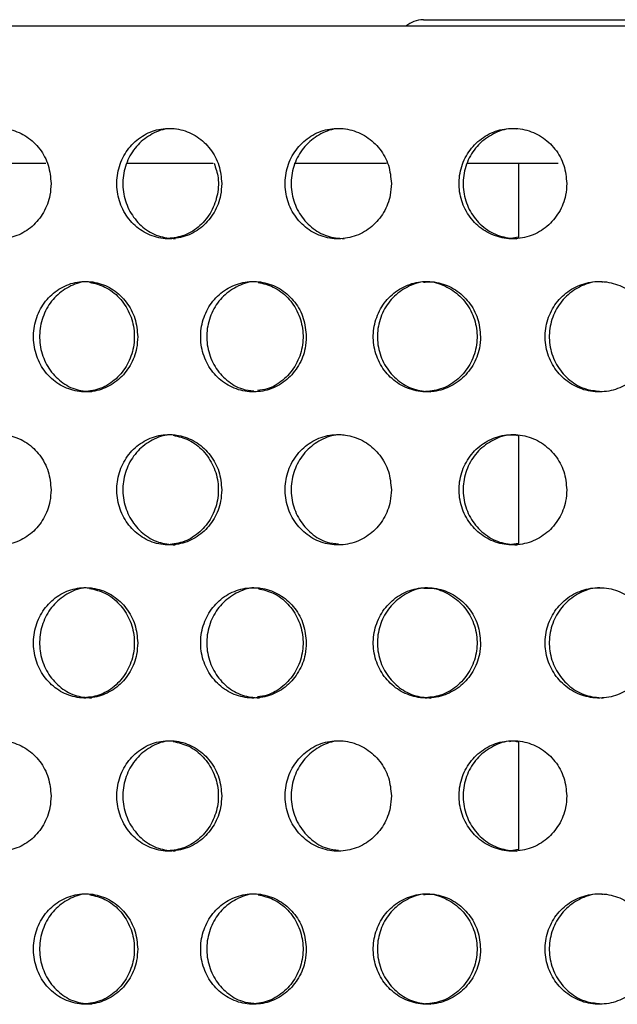
# Model space of a CAD drawing. Units: millimetres. Extents: x 420 to 770, y 80 to 665.
# Drawn here: x 533 to 560, y 621 to 665 of the extents above; entities that cross this region are included whole.
import ezdxf

# ---------------------------------------------------------------- set-up
doc = ezdxf.new("R2010")
doc.units = ezdxf.units.MM

msp = doc.modelspace()

# ---------------------------------------------------------------- linework, layer by layer
at = {"color": 7, "linetype": 'Continuous', "lineweight": 25}
for p, q in [((550.918, 665.139), (558.718, 665.139)), ((558.718, 665.139), (566.518, 665.139)), ((769.953, 664.839), (419.953, 664.839)), ((529.888, 658.639), (533.84, 658.639)), ((537.504, 658.639), (541.405, 658.639)), ((545.074, 658.639), (549.253, 658.639)), ((552.897, 658.639), (557.017, 658.639)), ((555.218, 658.639), (555.218, 655.262)), ((555.218, 655.291), (554.806, 655.223)), ((555.218, 646.314), (555.218, 641.402)), ((555.218, 641.431), (554.806, 641.363)), ((555.218, 632.454), (555.218, 627.542)), ((555.218, 627.571), (554.806, 627.503))]:
    msp.add_line(p, q, dxfattribs=at)
msp.add_arc((550.918, 663.939), 1.2, 90, 131.4096, dxfattribs=at)
for points, knots in [([(534.073, 657.719), (534.047, 658.001), (533.996, 658.563), (533.592, 659.311), (532.998, 659.88), (532.257, 660.205), (531.461, 660.25), (530.696, 660.01), (530.05, 659.512), (529.594, 658.811), (529.38, 657.987), (529.43, 657.134), (529.739, 656.346), (530.274, 655.713), (530.974, 655.306), (531.761, 655.172), (532.546, 655.324), (533.243, 655.747), (533.766, 656.392), (534.036, 657.088), (534.063, 657.544), (534.073, 657.719)], [0, 0, 0, 0, 0.053685, 0.10737, 0.161058, 0.214749, 0.268436, 0.322118, 0.375803, 0.429493, 0.483183, 0.536868, 0.590551, 0.644238, 0.697928, 0.751616, 0.8053, 0.858984, 0.912672, 0.966363, 1, 1, 1, 1]), ([(541.796, 657.719), (541.769, 658), (541.717, 658.562), (541.306, 659.31), (540.703, 659.879), (539.95, 660.205), (539.139, 660.25), (538.36, 660.01), (537.701, 659.512), (537.236, 658.81), (537.017, 657.987), (537.069, 657.134), (537.383, 656.347), (537.927, 655.715), (538.639, 655.307), (539.441, 655.172), (540.241, 655.324), (540.951, 655.747), (541.483, 656.392), (541.758, 657.088), (541.785, 657.544), (541.796, 657.719)], [0, 0, 0, 0, 0.053638, 0.107275, 0.160921, 0.214592, 0.268305, 0.322064, 0.375845, 0.429596, 0.483268, 0.536861, 0.590428, 0.644043, 0.697743, 0.75151, 0.805288, 0.859034, 0.912732, 0.966393, 1, 1, 1, 1]), ([(539.69, 660.188), (539.599, 660.196), (539.243, 660.23), (538.634, 659.998), (537.975, 659.515), (537.51, 658.81), (537.291, 657.987), (537.343, 657.134), (537.658, 656.346), (538.201, 655.718), (538.906, 655.298), (539.433, 655.248), (539.692, 655.223)], [0, 0, 0, 0, 0.036648, 0.144168, 0.251732, 0.359236, 0.466582, 0.573765, 0.680897, 0.788125, 0.895527, 1, 1, 1, 1]), ([(549.472, 657.719), (549.445, 658.001), (549.391, 658.563), (548.975, 659.311), (548.363, 659.88), (547.6, 660.205), (546.778, 660.25), (545.99, 660.01), (545.323, 659.512), (544.852, 658.811), (544.63, 657.987), (544.682, 657.134), (545.002, 656.346), (545.553, 655.713), (546.276, 655.306), (547.088, 655.172), (547.898, 655.324), (548.616, 655.747), (549.155, 656.392), (549.433, 657.088), (549.461, 657.544), (549.472, 657.719)], [0, 0, 0, 0, 0.053685, 0.10737, 0.161058, 0.214749, 0.268436, 0.322118, 0.375803, 0.429493, 0.483183, 0.536868, 0.590551, 0.644238, 0.697928, 0.751616, 0.8053, 0.858984, 0.912672, 0.966363, 1, 1, 1, 1]), ([(547.334, 660.188), (547.242, 660.196), (546.88, 660.23), (546.263, 659.998), (545.596, 659.515), (545.126, 658.81), (544.904, 657.988), (544.956, 657.134), (545.275, 656.345), (545.827, 655.717), (546.542, 655.297), (547.074, 655.248), (547.336, 655.224)], [0, 0, 0, 0, 0.036853, 0.144233, 0.251618, 0.359013, 0.466408, 0.573793, 0.681173, 0.788562, 0.895958, 1, 1, 1, 1]), ([(557.406, 657.719), (557.379, 658), (557.325, 658.562), (556.905, 659.31), (556.286, 659.879), (555.513, 660.205), (554.681, 660.25), (553.881, 660.01), (553.203, 659.512), (552.726, 658.81), (552.501, 657.987), (552.554, 657.134), (552.877, 656.347), (553.436, 655.715), (554.167, 655.307), (554.991, 655.172), (555.812, 655.324), (556.54, 655.747), (557.086, 656.392), (557.368, 657.088), (557.396, 657.544), (557.406, 657.719)], [0, 0, 0, 0, 0.053638, 0.107275, 0.160921, 0.214592, 0.268305, 0.322064, 0.375845, 0.429596, 0.483268, 0.536861, 0.590428, 0.644043, 0.697743, 0.75151, 0.805288, 0.859034, 0.912732, 0.966393, 1, 1, 1, 1]), ([(555.149, 660.188), (555.056, 660.196), (554.69, 660.23), (554.064, 659.998), (553.387, 659.515), (552.91, 658.81), (552.685, 657.987), (552.738, 657.134), (553.061, 656.346), (553.62, 655.718), (554.344, 655.298), (554.885, 655.248), (555.151, 655.223)], [0, 0, 0, 0, 0.036648, 0.144168, 0.251732, 0.359236, 0.466582, 0.573765, 0.680897, 0.788125, 0.895527, 1, 1, 1, 1]), ([(541.451, 658.639), (541.524, 658.423), (541.686, 657.94), (541.616, 657.132), (541.305, 656.347), (540.756, 655.718), (540.048, 655.298), (539.521, 655.248), (539.261, 655.223)], [0, 0, 0, 0, 0.1408112, 0.3134573, 0.4860206, 0.658738, 0.8317321, 1, 1, 1, 1]), ([(537.994, 650.789), (537.968, 651.07), (537.916, 651.632), (537.509, 652.379), (536.91, 652.948), (536.163, 653.274), (535.357, 653.321), (534.582, 653.081), (533.927, 652.582), (533.464, 651.88), (533.248, 651.056), (533.299, 650.204), (533.611, 649.418), (534.149, 648.786), (534.856, 648.378), (535.653, 648.242), (536.449, 648.393), (537.154, 648.816), (537.684, 649.462), (537.957, 650.159), (537.984, 650.614), (537.994, 650.789)], [0, 0, 0, 0, 0.053562, 0.107122, 0.160712, 0.21438, 0.268149, 0.322008, 0.37589, 0.429693, 0.483338, 0.536831, 0.590278, 0.643812, 0.697511, 0.751349, 0.805235, 0.85907, 0.912807, 0.966446, 1, 1, 1, 1]), ([(535.905, 653.258), (535.815, 653.266), (535.462, 653.301), (534.856, 653.069), (534.201, 652.585), (533.739, 651.879), (533.522, 651.056), (533.573, 650.204), (533.885, 649.417), (534.424, 648.79), (535.124, 648.368), (535.648, 648.318), (535.907, 648.293)], [0, 0, 0, 0, 0.036359, 0.144074, 0.251837, 0.35944, 0.466721, 0.573697, 0.680578, 0.787637, 0.895027, 1, 1, 1, 1]), ([(535.81, 653.256), (536.05, 653.199), (536.551, 653.083), (537.189, 652.578), (537.654, 651.882), (537.872, 651.057), (537.821, 650.204), (537.506, 649.415), (536.962, 648.787), (536.26, 648.367), (535.738, 648.318), (535.482, 648.294)], [0, 0, 0, 0, 0.1042274, 0.2166864, 0.3291414, 0.4415436, 0.5538796, 0.6661929, 0.7785479, 0.890971, 1, 1, 1, 1]), ([(545.621, 650.789), (545.595, 651.071), (545.542, 651.633), (545.128, 652.381), (544.52, 652.95), (543.762, 653.275), (542.946, 653.32), (542.162, 653.08), (541.499, 652.582), (541.031, 651.881), (540.811, 651.057), (540.863, 650.204), (541.18, 649.416), (541.728, 648.784), (542.445, 648.377), (543.252, 648.242), (544.057, 648.394), (544.771, 648.817), (545.306, 649.462), (545.583, 650.158), (545.61, 650.614), (545.621, 650.789)], [0, 0, 0, 0, 0.053679, 0.107358, 0.161036, 0.214715, 0.2684, 0.322101, 0.375816, 0.429529, 0.483217, 0.536873, 0.590519, 0.644184, 0.697882, 0.751599, 0.80531, 0.859005, 0.912687, 0.966366, 1, 1, 1, 1]), ([(543.5, 653.258), (543.408, 653.266), (543.049, 653.3), (542.435, 653.068), (541.773, 652.585), (541.305, 651.88), (541.085, 651.057), (541.137, 650.204), (541.454, 649.414), (542.003, 648.791), (542.632, 648.402), (543.074, 648.355), (543.247, 648.336)], [0, 0, 0, 0, 0.038127, 0.149373, 0.26065, 0.371922, 0.483142, 0.594295, 0.705426, 0.816599, 0.92784, 1, 1, 1, 1]), ([(543.439, 653.246), (543.672, 653.192), (544.171, 653.078), (544.811, 652.578), (545.285, 651.881), (545.508, 651.056), (545.455, 650.205), (545.136, 649.416), (544.583, 648.795), (543.977, 648.415), (543.563, 648.367), (543.417, 648.351)], [0, 0, 0, 0, 0.1051885, 0.2242886, 0.3432131, 0.4617865, 0.5800269, 0.698164, 0.8164944, 0.9351872, 1, 1, 1, 1]), ([(553.505, 650.789), (553.478, 651.07), (553.425, 651.632), (553.006, 652.379), (552.391, 652.948), (551.622, 653.274), (550.793, 653.321), (549.996, 653.081), (549.32, 652.582), (548.844, 651.88), (548.621, 651.056), (548.673, 650.204), (548.995, 649.418), (549.55, 648.786), (550.277, 648.378), (551.097, 648.242), (551.916, 648.393), (552.642, 648.816), (553.186, 649.462), (553.467, 650.159), (553.494, 650.614), (553.505, 650.789)], [0, 0, 0, 0, 0.053562, 0.107122, 0.160712, 0.21438, 0.268149, 0.322008, 0.37589, 0.429693, 0.483338, 0.536831, 0.590278, 0.643812, 0.697511, 0.751349, 0.805235, 0.85907, 0.912807, 0.966446, 1, 1, 1, 1]), ([(551.259, 653.258), (551.167, 653.266), (550.803, 653.301), (550.18, 653.069), (549.505, 652.585), (549.029, 651.879), (548.805, 651.056), (548.858, 650.204), (549.179, 649.417), (549.734, 648.79), (550.455, 648.368), (550.994, 648.318), (551.261, 648.293)], [0, 0, 0, 0, 0.036359, 0.144074, 0.251837, 0.35944, 0.466721, 0.573697, 0.680578, 0.787637, 0.895027, 1, 1, 1, 1]), ([(550.924, 653.258), (551.016, 653.266), (551.38, 653.3), (552.003, 653.068), (552.678, 652.585), (553.155, 651.88), (553.38, 651.057), (553.327, 650.204), (553.003, 649.415), (552.444, 648.787), (551.722, 648.367), (551.185, 648.318), (550.921, 648.294)], [0, 0, 0, 0, 0.036813, 0.144221, 0.251659, 0.359093, 0.466477, 0.573798, 0.681097, 0.788435, 0.895839, 1, 1, 1, 1]), ([(561.324, 650.789), (561.297, 651.071), (561.242, 651.633), (560.819, 652.381), (560.197, 652.95), (559.421, 653.275), (558.585, 653.32), (557.782, 653.08), (557.102, 652.582), (556.623, 651.881), (556.397, 651.057), (556.45, 650.204), (556.775, 649.416), (557.337, 648.784), (558.072, 648.377), (558.899, 648.242), (559.724, 648.394), (560.454, 648.817), (561.002, 649.462), (561.285, 650.158), (561.313, 650.614), (561.324, 650.789)], [0, 0, 0, 0, 0.053679, 0.107358, 0.161036, 0.214715, 0.2684, 0.322101, 0.375816, 0.429529, 0.483217, 0.536873, 0.590519, 0.644184, 0.697882, 0.751599, 0.80531, 0.859005, 0.912687, 0.966366, 1, 1, 1, 1]), ([(559.056, 653.258), (558.962, 653.266), (558.594, 653.3), (557.965, 653.068), (557.286, 652.585), (556.807, 651.88), (556.581, 651.057), (556.634, 650.204), (556.959, 649.415), (557.521, 648.789), (558.197, 648.39), (558.681, 648.342), (558.891, 648.321)], [0, 0, 0, 0, 0.037643, 0.147476, 0.257339, 0.367198, 0.477005, 0.586747, 0.696466, 0.806227, 0.916055, 1, 1, 1, 1]), ([(534.073, 643.859), (534.047, 644.141), (533.996, 644.703), (533.592, 645.451), (532.998, 646.02), (532.257, 646.345), (531.461, 646.39), (530.696, 646.15), (530.05, 645.652), (529.594, 644.951), (529.38, 644.127), (529.43, 643.274), (529.739, 642.486), (530.274, 641.853), (530.974, 641.446), (531.761, 641.312), (532.546, 641.464), (533.243, 641.887), (533.766, 642.532), (534.036, 643.228), (534.063, 643.684), (534.073, 643.859)], [0, 0, 0, 0, 0.053685, 0.10737, 0.161058, 0.214749, 0.268436, 0.322118, 0.375803, 0.429493, 0.483183, 0.536868, 0.590551, 0.644238, 0.697928, 0.751616, 0.8053, 0.858984, 0.912672, 0.966363, 1, 1, 1, 1]), ([(541.796, 643.859), (541.769, 644.14), (541.717, 644.702), (541.306, 645.45), (540.703, 646.019), (539.95, 646.345), (539.139, 646.39), (538.36, 646.15), (537.701, 645.652), (537.236, 644.95), (537.017, 644.127), (537.069, 643.274), (537.383, 642.487), (537.927, 641.855), (538.639, 641.447), (539.441, 641.312), (540.241, 641.464), (540.951, 641.887), (541.483, 642.532), (541.758, 643.228), (541.785, 643.684), (541.796, 643.859)], [0, 0, 0, 0, 0.053638, 0.107275, 0.160921, 0.214592, 0.268305, 0.322064, 0.375845, 0.429596, 0.483268, 0.536861, 0.590428, 0.644043, 0.697743, 0.75151, 0.805288, 0.859034, 0.912732, 0.966393, 1, 1, 1, 1]), ([(539.69, 646.328), (539.599, 646.336), (539.243, 646.37), (538.634, 646.138), (537.975, 645.655), (537.51, 644.95), (537.291, 644.127), (537.343, 643.274), (537.658, 642.486), (538.201, 641.858), (538.906, 641.438), (539.433, 641.388), (539.692, 641.363)], [0, 0, 0, 0, 0.036648, 0.144168, 0.251732, 0.359236, 0.466582, 0.573765, 0.680897, 0.788125, 0.895527, 1, 1, 1, 1]), ([(539.591, 646.326), (539.834, 646.27), (540.339, 646.153), (540.983, 645.648), (541.452, 644.952), (541.673, 644.126), (541.621, 643.274), (541.303, 642.486), (540.756, 641.858), (540.047, 641.438), (539.521, 641.388), (539.261, 641.363)], [0, 0, 0, 0, 0.104306, 0.216878, 0.329388, 0.441734, 0.553912, 0.666037, 0.778262, 0.890666, 1, 1, 1, 1]), ([(549.472, 643.859), (549.445, 644.141), (549.391, 644.703), (548.975, 645.451), (548.363, 646.02), (547.6, 646.345), (546.778, 646.39), (545.99, 646.15), (545.323, 645.652), (544.852, 644.951), (544.63, 644.127), (544.682, 643.274), (545.002, 642.486), (545.553, 641.853), (546.276, 641.446), (547.088, 641.312), (547.898, 641.464), (548.616, 641.887), (549.155, 642.532), (549.433, 643.228), (549.461, 643.684), (549.472, 643.859)], [0, 0, 0, 0, 0.053685, 0.10737, 0.161058, 0.214749, 0.268436, 0.322118, 0.375803, 0.429493, 0.483183, 0.536868, 0.590551, 0.644238, 0.697928, 0.751616, 0.8053, 0.858984, 0.912672, 0.966363, 1, 1, 1, 1]), ([(547.334, 646.328), (547.242, 646.336), (546.88, 646.37), (546.263, 646.138), (545.596, 645.655), (545.126, 644.95), (544.904, 644.128), (544.956, 643.274), (545.275, 642.484), (545.828, 641.86), (546.462, 641.471), (546.907, 641.424), (547.082, 641.406)], [0, 0, 0, 0, 0.038159, 0.149344, 0.260534, 0.371734, 0.482934, 0.594124, 0.70531, 0.816503, 0.927705, 1, 1, 1, 1]), ([(557.406, 643.859), (557.379, 644.14), (557.325, 644.702), (556.905, 645.45), (556.286, 646.019), (555.513, 646.345), (554.681, 646.39), (553.881, 646.15), (553.203, 645.652), (552.726, 644.95), (552.501, 644.127), (552.554, 643.274), (552.877, 642.487), (553.436, 641.855), (554.167, 641.447), (554.991, 641.312), (555.812, 641.464), (556.54, 641.887), (557.086, 642.532), (557.368, 643.228), (557.396, 643.684), (557.406, 643.859)], [0, 0, 0, 0, 0.053638, 0.107275, 0.160921, 0.214592, 0.268305, 0.322064, 0.375845, 0.429596, 0.483268, 0.536861, 0.590428, 0.644043, 0.697743, 0.75151, 0.805288, 0.859034, 0.912732, 0.966393, 1, 1, 1, 1]), ([(555.149, 646.328), (555.056, 646.336), (554.69, 646.37), (554.064, 646.138), (553.387, 645.655), (552.91, 644.95), (552.685, 644.127), (552.738, 643.274), (553.061, 642.486), (553.62, 641.858), (554.344, 641.438), (554.885, 641.388), (555.151, 641.363)], [0, 0, 0, 0, 0.036648, 0.144168, 0.251732, 0.359236, 0.466582, 0.573765, 0.680897, 0.788125, 0.895527, 1, 1, 1, 1]), ([(554.809, 646.328), (554.903, 646.345), (555.028, 646.367), (555.147, 646.326), (555.177, 646.316)], [0, 0, 0, 0, 0.749198, 1, 1, 1, 1]), ([(537.994, 636.929), (537.968, 637.21), (537.916, 637.772), (537.509, 638.519), (536.91, 639.088), (536.163, 639.414), (535.357, 639.461), (534.582, 639.221), (533.927, 638.722), (533.464, 638.02), (533.248, 637.196), (533.299, 636.344), (533.611, 635.558), (534.149, 634.926), (534.856, 634.518), (535.653, 634.382), (536.449, 634.533), (537.154, 634.956), (537.684, 635.602), (537.957, 636.299), (537.984, 636.754), (537.994, 636.929)], [0, 0, 0, 0, 0.053562, 0.107122, 0.160712, 0.21438, 0.268149, 0.322008, 0.37589, 0.429693, 0.483338, 0.536831, 0.590278, 0.643812, 0.697511, 0.751349, 0.805235, 0.85907, 0.912807, 0.966446, 1, 1, 1, 1]), ([(535.905, 639.398), (535.815, 639.406), (535.462, 639.441), (534.856, 639.209), (534.201, 638.725), (533.739, 638.019), (533.522, 637.196), (533.573, 636.344), (533.885, 635.557), (534.424, 634.93), (535.124, 634.508), (535.648, 634.458), (535.907, 634.433)], [0, 0, 0, 0, 0.036359, 0.144074, 0.251837, 0.35944, 0.466721, 0.573697, 0.680578, 0.787637, 0.895027, 1, 1, 1, 1]), ([(535.81, 639.396), (536.05, 639.339), (536.551, 639.223), (537.189, 638.718), (537.654, 638.022), (537.872, 637.197), (537.821, 636.344), (537.506, 635.555), (536.962, 634.927), (536.26, 634.507), (535.738, 634.458), (535.482, 634.434)], [0, 0, 0, 0, 0.1042274, 0.2166864, 0.3291414, 0.4415436, 0.5538796, 0.6661929, 0.7785479, 0.890971, 1, 1, 1, 1]), ([(545.621, 636.929), (545.595, 637.211), (545.542, 637.773), (545.128, 638.521), (544.52, 639.09), (543.762, 639.415), (542.946, 639.46), (542.162, 639.22), (541.499, 638.722), (541.031, 638.021), (540.811, 637.197), (540.863, 636.344), (541.18, 635.556), (541.728, 634.924), (542.445, 634.517), (543.252, 634.382), (544.057, 634.534), (544.771, 634.957), (545.306, 635.602), (545.583, 636.298), (545.61, 636.754), (545.621, 636.929)], [0, 0, 0, 0, 0.053679, 0.107358, 0.161036, 0.214715, 0.2684, 0.322101, 0.375816, 0.429529, 0.483217, 0.536873, 0.590519, 0.644184, 0.697882, 0.751599, 0.80531, 0.859005, 0.912687, 0.966366, 1, 1, 1, 1]), ([(543.5, 639.398), (543.408, 639.406), (543.049, 639.44), (542.435, 639.208), (541.773, 638.725), (541.305, 638.02), (541.085, 637.197), (541.137, 636.344), (541.454, 635.555), (542.002, 634.927), (542.712, 634.507), (543.241, 634.458), (543.502, 634.434)], [0, 0, 0, 0, 0.036812, 0.144221, 0.251659, 0.359094, 0.466478, 0.573797, 0.681095, 0.788433, 0.895837, 1, 1, 1, 1]), ([(543.439, 639.386), (543.672, 639.332), (544.171, 639.218), (544.811, 638.718), (545.285, 638.021), (545.508, 637.196), (545.455, 636.345), (545.136, 635.556), (544.583, 634.935), (543.977, 634.555), (543.563, 634.507), (543.417, 634.491)], [0, 0, 0, 0, 0.105189, 0.224289, 0.343213, 0.461787, 0.580027, 0.698164, 0.816494, 0.935187, 1, 1, 1, 1]), ([(553.505, 636.929), (553.478, 637.21), (553.425, 637.772), (553.006, 638.519), (552.391, 639.088), (551.622, 639.414), (550.793, 639.461), (549.996, 639.221), (549.32, 638.722), (548.844, 638.02), (548.621, 637.196), (548.673, 636.344), (548.995, 635.558), (549.55, 634.926), (550.277, 634.518), (551.097, 634.382), (551.916, 634.533), (552.642, 634.956), (553.186, 635.602), (553.467, 636.299), (553.494, 636.754), (553.505, 636.929)], [0, 0, 0, 0, 0.053562, 0.107122, 0.160712, 0.21438, 0.268149, 0.322008, 0.37589, 0.429693, 0.483338, 0.536831, 0.590278, 0.643812, 0.697511, 0.751349, 0.805235, 0.85907, 0.912807, 0.966446, 1, 1, 1, 1]), ([(551.259, 639.398), (551.167, 639.406), (550.803, 639.441), (550.18, 639.209), (549.505, 638.725), (549.029, 638.019), (548.805, 637.196), (548.858, 636.344), (549.179, 635.557), (549.734, 634.93), (550.455, 634.508), (550.994, 634.458), (551.261, 634.433)], [0, 0, 0, 0, 0.036359, 0.144074, 0.251837, 0.35944, 0.466721, 0.573697, 0.680578, 0.787637, 0.895027, 1, 1, 1, 1]), ([(550.924, 639.398), (551.016, 639.406), (551.38, 639.44), (552.003, 639.208), (552.678, 638.725), (553.155, 638.02), (553.38, 637.197), (553.327, 636.344), (553.003, 635.555), (552.444, 634.927), (551.722, 634.507), (551.185, 634.458), (550.921, 634.434)], [0, 0, 0, 0, 0.036813, 0.144221, 0.251659, 0.359093, 0.466477, 0.573798, 0.681097, 0.788435, 0.895839, 1, 1, 1, 1]), ([(561.324, 636.929), (561.297, 637.211), (561.242, 637.773), (560.819, 638.521), (560.197, 639.09), (559.421, 639.415), (558.585, 639.46), (557.782, 639.22), (557.102, 638.722), (556.623, 638.021), (556.397, 637.197), (556.45, 636.344), (556.775, 635.556), (557.337, 634.924), (558.072, 634.517), (558.899, 634.382), (559.724, 634.534), (560.454, 634.957), (561.002, 635.602), (561.285, 636.298), (561.313, 636.754), (561.324, 636.929)], [0, 0, 0, 0, 0.053679, 0.107358, 0.161036, 0.214715, 0.2684, 0.322101, 0.375816, 0.429529, 0.483217, 0.536873, 0.590519, 0.644184, 0.697882, 0.751599, 0.80531, 0.859005, 0.912687, 0.966366, 1, 1, 1, 1]), ([(559.056, 639.398), (558.962, 639.406), (558.594, 639.44), (557.965, 639.208), (557.286, 638.725), (556.807, 638.02), (556.581, 637.197), (556.634, 636.344), (556.959, 635.555), (557.521, 634.927), (558.249, 634.507), (558.791, 634.458), (559.058, 634.434)], [0, 0, 0, 0, 0.036812, 0.144221, 0.251659, 0.359094, 0.466478, 0.573797, 0.681095, 0.788433, 0.895837, 1, 1, 1, 1]), ([(534.073, 629.999), (534.047, 630.281), (533.996, 630.843), (533.592, 631.591), (532.998, 632.16), (532.257, 632.485), (531.461, 632.53), (530.696, 632.29), (530.05, 631.792), (529.594, 631.091), (529.38, 630.267), (529.43, 629.414), (529.739, 628.626), (530.274, 627.993), (530.974, 627.586), (531.761, 627.452), (532.546, 627.604), (533.243, 628.027), (533.766, 628.672), (534.036, 629.368), (534.063, 629.824), (534.073, 629.999)], [0, 0, 0, 0, 0.053685, 0.10737, 0.161058, 0.214749, 0.268436, 0.322118, 0.375803, 0.429493, 0.483183, 0.536868, 0.590551, 0.644238, 0.697928, 0.751616, 0.8053, 0.858984, 0.912672, 0.966363, 1, 1, 1, 1]), ([(541.796, 629.999), (541.769, 630.28), (541.717, 630.842), (541.306, 631.59), (540.703, 632.159), (539.95, 632.485), (539.139, 632.53), (538.36, 632.29), (537.701, 631.792), (537.236, 631.09), (537.017, 630.267), (537.069, 629.414), (537.383, 628.627), (537.927, 627.995), (538.639, 627.587), (539.441, 627.452), (540.241, 627.604), (540.951, 628.027), (541.483, 628.672), (541.758, 629.368), (541.785, 629.824), (541.796, 629.999)], [0, 0, 0, 0, 0.053638, 0.107275, 0.160921, 0.214592, 0.268305, 0.322064, 0.375845, 0.429596, 0.483268, 0.536861, 0.590428, 0.644043, 0.697743, 0.75151, 0.805288, 0.859034, 0.912732, 0.966393, 1, 1, 1, 1]), ([(549.472, 629.999), (549.445, 630.281), (549.391, 630.843), (548.975, 631.591), (548.363, 632.16), (547.6, 632.485), (546.778, 632.53), (545.99, 632.29), (545.323, 631.792), (544.852, 631.091), (544.63, 630.267), (544.682, 629.414), (545.002, 628.626), (545.553, 627.993), (546.276, 627.586), (547.088, 627.452), (547.898, 627.604), (548.616, 628.027), (549.155, 628.672), (549.433, 629.368), (549.461, 629.824), (549.472, 629.999)], [0, 0, 0, 0, 0.053685, 0.10737, 0.161058, 0.214749, 0.268436, 0.322118, 0.375803, 0.429493, 0.483183, 0.536868, 0.590551, 0.644238, 0.697928, 0.751616, 0.8053, 0.858984, 0.912672, 0.966363, 1, 1, 1, 1]), ([(557.406, 629.999), (557.379, 630.28), (557.325, 630.842), (556.905, 631.59), (556.286, 632.159), (555.513, 632.485), (554.681, 632.53), (553.881, 632.29), (553.203, 631.792), (552.726, 631.09), (552.501, 630.267), (552.554, 629.414), (552.877, 628.627), (553.436, 627.995), (554.167, 627.587), (554.991, 627.452), (555.812, 627.604), (556.54, 628.027), (557.086, 628.672), (557.368, 629.368), (557.396, 629.824), (557.406, 629.999)], [0, 0, 0, 0, 0.053638, 0.107275, 0.160921, 0.214592, 0.268305, 0.322064, 0.375845, 0.429596, 0.483268, 0.536861, 0.590428, 0.644043, 0.697743, 0.75151, 0.805288, 0.859034, 0.912732, 0.966393, 1, 1, 1, 1]), ([(554.809, 632.468), (554.903, 632.485), (555.028, 632.507), (555.147, 632.466), (555.177, 632.456)], [0, 0, 0, 0, 0.749198, 1, 1, 1, 1]), ([(539.69, 632.468), (539.599, 632.476), (539.243, 632.51), (538.634, 632.278), (537.975, 631.795), (537.51, 631.09), (537.291, 630.267), (537.343, 629.414), (537.658, 628.626), (538.201, 627.998), (538.906, 627.578), (539.433, 627.528), (539.692, 627.503)], [0, 0, 0, 0, 0.036648, 0.144168, 0.251732, 0.359236, 0.466582, 0.573765, 0.680897, 0.788125, 0.895527, 1, 1, 1, 1]), ([(539.591, 632.466), (539.834, 632.41), (540.339, 632.293), (540.983, 631.788), (541.452, 631.092), (541.673, 630.266), (541.621, 629.414), (541.303, 628.626), (540.756, 627.998), (540.047, 627.578), (539.521, 627.528), (539.261, 627.503)], [0, 0, 0, 0, 0.104306, 0.216878, 0.329388, 0.441734, 0.553912, 0.666037, 0.778262, 0.890666, 1, 1, 1, 1]), ([(547.334, 632.468), (547.242, 632.476), (546.88, 632.51), (546.263, 632.278), (545.596, 631.795), (545.126, 631.09), (544.904, 630.268), (544.956, 629.414), (545.275, 628.624), (545.828, 628), (546.462, 627.611), (546.907, 627.564), (547.082, 627.546)], [0, 0, 0, 0, 0.038159, 0.149344, 0.260534, 0.371734, 0.482934, 0.594124, 0.70531, 0.816503, 0.927705, 1, 1, 1, 1]), ([(555.149, 632.468), (555.056, 632.476), (554.69, 632.51), (554.064, 632.278), (553.387, 631.795), (552.91, 631.09), (552.685, 630.267), (552.738, 629.414), (553.061, 628.626), (553.62, 627.998), (554.344, 627.578), (554.885, 627.528), (555.151, 627.503)], [0, 0, 0, 0, 0.036648, 0.144168, 0.251732, 0.359236, 0.466582, 0.573765, 0.680897, 0.788125, 0.895527, 1, 1, 1, 1]), ([(537.994, 623.069), (537.968, 623.35), (537.916, 623.912), (537.509, 624.659), (536.91, 625.228), (536.163, 625.554), (535.357, 625.601), (534.582, 625.361), (533.927, 624.862), (533.464, 624.16), (533.248, 623.336), (533.299, 622.484), (533.611, 621.698), (534.149, 621.066), (534.856, 620.658), (535.653, 620.522), (536.449, 620.673), (537.154, 621.096), (537.684, 621.742), (537.957, 622.439), (537.984, 622.894), (537.994, 623.069)], [0, 0, 0, 0, 0.053562, 0.107122, 0.160712, 0.21438, 0.268149, 0.322008, 0.37589, 0.429693, 0.483338, 0.536831, 0.590278, 0.643812, 0.697511, 0.751349, 0.805235, 0.85907, 0.912807, 0.966446, 1, 1, 1, 1]), ([(535.905, 625.538), (535.815, 625.546), (535.462, 625.581), (534.856, 625.349), (534.201, 624.865), (533.739, 624.159), (533.522, 623.336), (533.573, 622.484), (533.885, 621.697), (534.424, 621.07), (535.124, 620.648), (535.648, 620.598), (535.907, 620.573)], [0, 0, 0, 0, 0.036359, 0.144074, 0.251837, 0.35944, 0.466721, 0.573697, 0.680578, 0.787637, 0.895027, 1, 1, 1, 1]), ([(535.81, 625.536), (536.05, 625.479), (536.551, 625.363), (537.189, 624.858), (537.654, 624.162), (537.872, 623.337), (537.821, 622.484), (537.506, 621.695), (536.962, 621.067), (536.26, 620.647), (535.738, 620.598), (535.482, 620.574)], [0, 0, 0, 0, 0.104227, 0.216686, 0.329141, 0.441544, 0.55388, 0.666193, 0.778548, 0.890971, 1, 1, 1, 1]), ([(545.621, 623.069), (545.595, 623.351), (545.542, 623.913), (545.128, 624.661), (544.52, 625.23), (543.762, 625.555), (542.946, 625.6), (542.162, 625.36), (541.499, 624.862), (541.031, 624.161), (540.811, 623.337), (540.863, 622.484), (541.18, 621.696), (541.728, 621.064), (542.445, 620.657), (543.252, 620.522), (544.057, 620.674), (544.771, 621.097), (545.306, 621.742), (545.583, 622.438), (545.61, 622.894), (545.621, 623.069)], [0, 0, 0, 0, 0.053679, 0.107358, 0.161036, 0.214715, 0.2684, 0.322101, 0.375816, 0.429529, 0.483217, 0.536873, 0.590519, 0.644184, 0.697882, 0.751599, 0.80531, 0.859005, 0.912687, 0.966366, 1, 1, 1, 1]), ([(543.5, 625.538), (543.408, 625.546), (543.049, 625.58), (542.435, 625.348), (541.773, 624.865), (541.305, 624.16), (541.085, 623.337), (541.137, 622.484), (541.454, 621.694), (542.003, 621.071), (542.632, 620.682), (543.074, 620.635), (543.247, 620.616)], [0, 0, 0, 0, 0.038127, 0.149373, 0.26065, 0.371922, 0.483142, 0.594295, 0.705426, 0.816599, 0.92784, 1, 1, 1, 1]), ([(543.439, 625.526), (543.672, 625.472), (544.171, 625.358), (544.811, 624.858), (545.285, 624.161), (545.507, 623.336), (545.455, 622.484), (545.135, 621.697), (544.585, 621.07), (543.87, 620.648), (543.338, 620.598), (543.075, 620.573)], [0, 0, 0, 0, 0.1000656, 0.2133652, 0.3264978, 0.4392963, 0.5517781, 0.6641616, 0.7767291, 0.8896412, 1, 1, 1, 1]), ([(553.505, 623.069), (553.478, 623.35), (553.425, 623.912), (553.006, 624.659), (552.391, 625.228), (551.622, 625.554), (550.793, 625.601), (549.996, 625.361), (549.32, 624.862), (548.844, 624.16), (548.621, 623.336), (548.673, 622.484), (548.995, 621.698), (549.55, 621.066), (550.277, 620.658), (551.097, 620.522), (551.916, 620.673), (552.642, 621.096), (553.186, 621.742), (553.467, 622.439), (553.494, 622.894), (553.505, 623.069)], [0, 0, 0, 0, 0.053562, 0.107122, 0.160712, 0.21438, 0.268149, 0.322008, 0.37589, 0.429693, 0.483338, 0.536831, 0.590278, 0.643812, 0.697511, 0.751349, 0.805235, 0.85907, 0.912807, 0.966446, 1, 1, 1, 1]), ([(551.259, 625.538), (551.167, 625.546), (550.803, 625.581), (550.18, 625.349), (549.505, 624.865), (549.029, 624.159), (548.805, 623.336), (548.858, 622.484), (549.179, 621.697), (549.734, 621.07), (550.455, 620.648), (550.994, 620.598), (551.261, 620.573)], [0, 0, 0, 0, 0.036359, 0.144074, 0.251837, 0.35944, 0.466721, 0.573697, 0.680578, 0.787637, 0.895027, 1, 1, 1, 1]), ([(550.924, 625.538), (551.016, 625.546), (551.38, 625.58), (552.003, 625.348), (552.678, 624.865), (553.155, 624.16), (553.38, 623.337), (553.327, 622.484), (553.003, 621.695), (552.444, 621.067), (551.722, 620.647), (551.185, 620.598), (550.921, 620.574)], [0, 0, 0, 0, 0.036813, 0.144221, 0.251659, 0.359093, 0.466477, 0.573798, 0.681097, 0.788435, 0.895839, 1, 1, 1, 1]), ([(561.324, 623.069), (561.297, 623.351), (561.242, 623.913), (560.819, 624.661), (560.197, 625.23), (559.421, 625.555), (558.585, 625.6), (557.782, 625.36), (557.102, 624.862), (556.623, 624.161), (556.397, 623.337), (556.45, 622.484), (556.775, 621.696), (557.337, 621.064), (558.072, 620.657), (558.899, 620.522), (559.724, 620.674), (560.454, 621.097), (561.002, 621.742), (561.285, 622.438), (561.313, 622.894), (561.324, 623.069)], [0, 0, 0, 0, 0.053679, 0.107358, 0.161036, 0.214715, 0.2684, 0.322101, 0.375816, 0.429529, 0.483217, 0.536873, 0.590519, 0.644184, 0.697882, 0.751599, 0.80531, 0.859005, 0.912687, 0.966366, 1, 1, 1, 1]), ([(559.056, 625.538), (558.962, 625.546), (558.594, 625.58), (557.965, 625.348), (557.286, 624.865), (556.807, 624.16), (556.581, 623.337), (556.634, 622.484), (556.959, 621.695), (557.521, 621.069), (558.197, 620.67), (558.681, 620.622), (558.891, 620.601)], [0, 0, 0, 0, 0.0376429, 0.1474757, 0.257339, 0.3671982, 0.4770053, 0.586747, 0.6964663, 0.8062268, 0.9160546, 1, 1, 1, 1])]:
    msp.add_open_spline(points, degree=3, knots=knots, dxfattribs=at)

doc.saveas('drawing.dxf')
